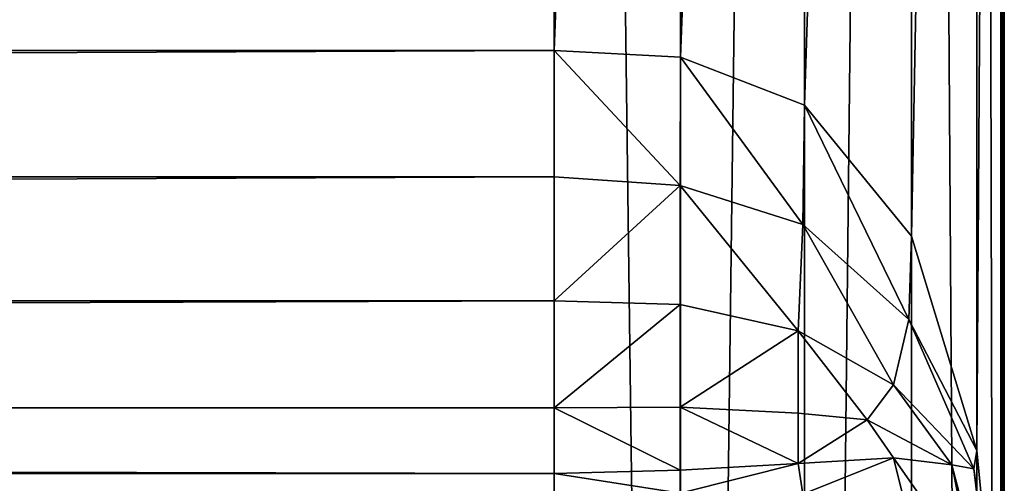
# Model space of a CAD drawing. Extents: x -6847 to 7769, y 5775 to 17147.
# Drawn here: x 2626 to 2669, y 8461 to 8482 of the extents above; entities that cross this region are included whole.
import ezdxf

# ---------------------------------------------------------------- set-up
doc = ezdxf.new("R2010")
doc.units = 0
doc.header["$LTSCALE"] = 25.4
doc.layers.get('0').update_dxf_attribs({"color": 13, "linetype": 'CONTINUOUS'})

# ---------------------------------------------------------------- blocks, each defined once
blk = doc.blocks.new('GROUP_14')
at = {"color": 0}
for p, q in [((1400, 20, 420), (1400, 486.195, 420)), ((1400, 20, 420), (1400, 486.195, 420)), ((1399.851, 476.31, 425.617), (1399.851, 20, 425.617)), ((1399.851, 476.31, 425.617), (1399.851, 20, 425.617)), ((1398.782, 466.627, 431.12), (1398.782, 20, 431.12)), ((1398.782, 466.627, 431.12), (1398.782, 20, 431.12)), ((1395.874, 458.261, 435.874), (1395.874, 20, 435.874)), ((1395.874, 458.261, 435.874), (1395.874, 20, 435.874)), ((1391.12, 453.144, 438.782), (1391.12, 20, 438.782)), ((1391.12, 453.144, 438.782), (1391.12, 20, 438.782)), ((1385.617, 451.262, 439.851), (1385.617, 20, 439.851)), ((1385.617, 451.262, 439.851), (1385.617, 20, 439.851)), ((1380, 451, 440), (1380, 20, 440)), ((1380, 451, 440), (1380, 20, 440)), ((1380, 206, 165.936), (1380, 352, 165.936)), ((1380, 206, 165.936), (1380, 352, 165.936)), ((1385.617, 352, 166.085), (1385.617, 205.702, 166.085)), ((1385.617, 352, 166.085), (1385.617, 205.702, 166.085)), ((1391.12, 352, 167.154), (1391.12, 203.563, 167.154)), ((1391.12, 352, 167.154), (1391.12, 203.563, 167.154)), ((1395.874, 352, 170.062), (1395.874, 197.748, 170.062)), ((1395.874, 352, 170.062), (1395.874, 197.748, 170.062)), ((1398.782, 352, 174.816), (1398.782, 188.239, 174.816)), ((1398.782, 352, 174.816), (1398.782, 188.239, 174.816)), ((1399.851, 352, 180.319), (1399.851, 177.235, 180.319)), ((1399.851, 352, 180.319), (1399.851, 177.235, 180.319)), ((1400, 352, 185.936), (1400, 166, 185.936)), ((1400, 352, 185.936), (1400, 166, 185.936)), ((20, 206, 165.936), (1380, 206, 165.936)), ((20, 206, 165.936), (1380, 206, 165.936)), ((1385.617, 205.702, 166.085), (1380, 206, 165.936)), ((1380, 206, 165.936), (1380, 200.383, 165.787)), ((1385.617, 205.702, 166.085), (1380, 206, 165.936)), ((1380, 206, 165.936), (1380, 200.383, 165.787)), ((1385.617, 205.702, 166.085), (1385.596, 199.998, 165.596)), ((1385.617, 205.702, 166.085), (1385.596, 199.998, 165.596)), ((1391.12, 203.563, 167.154), (1385.617, 205.702, 166.085)), ((1391.12, 203.563, 167.154), (1385.617, 205.702, 166.085)), ((1391.12, 203.563, 167.154), (1391.05, 198.262, 165.635)), ((1391.12, 203.563, 167.154), (1391.05, 198.262, 165.635)), ((1395.874, 197.748, 170.062), (1391.12, 203.563, 167.154)), ((1395.874, 197.748, 170.062), (1391.12, 203.563, 167.154)), ((20, 200.383, 165.787), (1380, 200.383, 165.787)), ((20, 200.383, 165.787), (1380, 200.383, 165.787)), ((1380, 200.383, 165.787), (1380, 194.88, 164.717)), ((1380, 200.383, 165.787), (1380, 194.88, 164.717)), ((1380, 200.383, 165.787), (1385.596, 199.998, 165.596)), ((1380, 200.383, 165.787), (1385.596, 199.998, 165.596)), ((1385.596, 199.998, 165.596), (1385.596, 194.718, 164.57)), ((1391.05, 198.262, 165.635), (1385.596, 199.998, 165.596)), ((1385.596, 199.998, 165.596), (1385.596, 194.718, 164.57)), ((1391.05, 198.262, 165.635), (1385.596, 199.998, 165.596)), ((1391.05, 198.262, 165.635), (1390.845, 193.544, 164.276)), ((1391.05, 198.262, 165.635), (1390.845, 193.544, 164.276)), ((1395.762, 194.056, 166.771), (1391.05, 198.262, 165.635)), ((1395.762, 194.056, 166.771), (1391.05, 198.262, 165.635)), ((1395.874, 197.748, 170.062), (1395.762, 194.056, 166.771)), ((1395.874, 197.748, 170.062), (1395.762, 194.056, 166.771)), ((1398.782, 188.239, 174.816), (1395.874, 197.748, 170.062)), ((1398.782, 188.239, 174.816), (1395.874, 197.748, 170.062)), ((20, 194.88, 164.717), (1380, 194.88, 164.717)), ((20, 194.88, 164.717), (1380, 194.88, 164.717)), ((1380, 194.88, 164.717), (1380, 190.126, 161.81)), ((1380, 194.88, 164.717), (1385.596, 194.718, 164.57)), ((1380, 194.88, 164.717), (1380, 190.126, 161.81)), ((1380, 194.88, 164.717), (1385.596, 194.718, 164.57)), ((1385.596, 194.718, 164.57), (1390.845, 193.544, 164.276)), ((1385.596, 194.718, 164.57), (1385.596, 190.156, 161.78)), ((1385.596, 194.718, 164.57), (1390.845, 193.544, 164.276)), ((1385.596, 194.718, 164.57), (1385.596, 190.156, 161.78)), ((1395.762, 194.056, 166.771), (1395.076, 191.147, 164.019)), ((1395.762, 194.056, 166.771), (1395.076, 191.147, 164.019)), ((1398.643, 187.425, 169.119), (1395.762, 194.056, 166.771)), ((1398.643, 187.425, 169.119), (1395.762, 194.056, 166.771)), ((1390.845, 193.544, 164.276), (1390.845, 189.892, 162.043)), ((1390.845, 193.544, 164.276), (1390.845, 189.892, 162.043)), ((1395.076, 191.147, 164.019), (1390.845, 193.544, 164.276)), ((1395.076, 191.147, 164.019), (1390.845, 193.544, 164.276)), ((1395.076, 191.147, 164.019), (1393.901, 189.595, 162.341)), ((1395.076, 191.147, 164.019), (1393.901, 189.595, 162.341)), ((1397.663, 187.597, 164.339), (1395.076, 191.147, 164.019)), ((1397.663, 187.597, 164.339), (1395.076, 191.147, 164.019)), ((20, 190.126, 161.81), (1380, 190.126, 161.81)), ((20, 190.126, 161.81), (1380, 190.126, 161.81)), ((1380, 190.126, 161.81), (1385.596, 190.156, 161.78)), ((1380, 190.126, 161.81), (1385.596, 190.156, 161.78)), ((1380, 190.126, 161.81), (1380, 187.218, 157.055)), ((1380, 190.126, 161.81), (1380, 187.218, 157.055)), ((1385.596, 190.156, 161.78), (1390.845, 189.892, 162.043)), ((1385.596, 190.156, 161.78), (1385.596, 187.366, 157.217)), ((1385.596, 190.156, 161.78), (1390.845, 189.892, 162.043)), ((1385.596, 190.156, 161.78), (1385.596, 187.366, 157.217)), ((1390.845, 189.892, 162.043), (1390.845, 187.659, 158.392)), ((1390.845, 189.892, 162.043), (1390.845, 187.659, 158.392)), ((1390.845, 189.892, 162.043), (1393.901, 189.595, 162.341)), ((1390.845, 189.892, 162.043), (1393.901, 189.595, 162.341)), ((1395.076, 187.916, 160.789), (1393.901, 189.595, 162.341)), ((1395.076, 187.916, 160.789), (1393.901, 189.595, 162.341)), ((1398.782, 188.239, 174.816), (1398.643, 187.425, 169.119)), ((1398.782, 188.239, 174.816), (1398.643, 187.425, 169.119)), ((1399.851, 177.235, 180.319), (1398.782, 188.239, 174.816)), ((1399.851, 177.235, 180.319), (1398.782, 188.239, 174.816)), ((1390.845, 187.659, 158.392), (1395.076, 187.916, 160.789)), ((1390.845, 187.659, 158.392), (1395.076, 187.916, 160.789)), ((1395.762, 185.165, 157.88), (1395.076, 187.916, 160.789)), ((1395.762, 185.165, 157.88), (1395.076, 187.916, 160.789)), ((1395.076, 187.916, 160.789), (1397.663, 187.597, 164.339)), ((1395.076, 187.916, 160.789), (1397.663, 187.597, 164.339)), ((1380, 187.218, 157.055), (1385.596, 187.366, 157.217)), ((1380, 187.218, 157.055), (1385.596, 187.366, 157.217)), ((1385.596, 187.366, 157.217), (1390.845, 187.659, 158.392)), ((1385.596, 187.366, 157.217), (1390.845, 187.659, 158.392)), ((1385.596, 187.366, 157.217), (1385.596, 186.34, 151.937)), ((1385.596, 187.366, 157.217), (1385.596, 186.34, 151.937)), ((1391.05, 186.301, 153.674), (1390.845, 187.659, 158.392)), ((1391.05, 186.301, 153.674), (1390.845, 187.659, 158.392)), ((1398.643, 182.817, 164.511), (1397.663, 187.597, 164.339)), ((1398.643, 182.817, 164.511), (1397.663, 187.597, 164.339)), ((1398.643, 187.425, 169.119), (1397.663, 187.597, 164.339)), ((1398.643, 187.425, 169.119), (1397.663, 187.597, 164.339)), ((1399.704, 179.867, 172.069), (1398.643, 187.425, 169.119)), ((1399.704, 179.867, 172.069), (1398.643, 187.425, 169.119)), ((20, 187.218, 157.055), (1380, 187.218, 157.055)), ((20, 187.218, 157.055), (1380, 187.218, 157.055)), ((1380, 187.218, 157.055), (1380, 186.149, 151.553)), ((1380, 187.218, 157.055), (1380, 186.149, 151.553))]:
    blk.add_line(p, q, dxfattribs=at)
mesh = blk.add_polyface(dxfattribs=at)
corners = [(1400, 166, 0), (1400, 20, 420), (1400, 20, 0), (1400, 166, 185.936), (1400, 352, 371.872), (1400, 486.195, 420), (1400, 352, 185.936), (1400, 1352.477, 371.872), (1400, 886.283, 791.872), (1400, 717.876, 1252.604), (1400, 758.079, 1252.604), (1400, 1352.477, 791.872)]
mesh.append_faces([[corners[k] for k in face] for face in [(0, 1, 2), (4, 3, 6), (9, 8, 10), (8, 7, 11)]], dxfattribs={"vtx0": -1, "color": 0})
mesh.append_faces([[corners[k] for k in face] for face in [(1, 4, 5), (5, 8, 9)]], dxfattribs={"vtx0": -1, "vtx1": -1, "color": 0})
mesh.append_faces([[corners[k] for k in face] for face in [(1, 3, 4), (5, 7, 8)]], dxfattribs={"vtx0": -1, "vtx1": -1, "vtx2": -1, "color": 0})
mesh.append_faces([[corners[k] for k in face] for face in [(1, 0, 3), (5, 4, 7)]], dxfattribs={"vtx0": -1, "vtx2": -1, "color": 0})
mesh = blk.add_polyface(dxfattribs=at)
corners = [(1400, 20, 420), (1399.851, 476.31, 425.617), (1399.851, 20, 425.617), (1400, 486.195, 420)]
mesh.append_faces([[corners[k] for k in face] for face in [(0, 1, 2), (1, 0, 3)]], dxfattribs={"vtx0": -1, "color": 0})
mesh = blk.add_polyface(dxfattribs=at)
corners = [(1399.851, 20, 425.617), (1398.782, 466.627, 431.12), (1398.782, 20, 431.12), (1399.851, 476.31, 425.617)]
mesh.append_faces([[corners[k] for k in face] for face in [(0, 1, 2), (1, 0, 3)]], dxfattribs={"vtx0": -1, "color": 0})
mesh = blk.add_polyface(dxfattribs=at)
corners = [(1398.782, 20, 431.12), (1395.874, 458.261, 435.874), (1395.874, 20, 435.874), (1398.782, 466.627, 431.12)]
mesh.append_faces([[corners[k] for k in face] for face in [(0, 1, 2), (1, 0, 3)]], dxfattribs={"vtx0": -1, "color": 0})
mesh = blk.add_polyface(dxfattribs=at)
corners = [(1391.12, 20, 438.782), (1395.874, 458.261, 435.874), (1391.12, 453.144, 438.782), (1395.874, 20, 435.874)]
mesh.append_faces([[corners[k] for k in face] for face in [(0, 1, 2), (1, 0, 3)]], dxfattribs={"vtx0": -1, "color": 0})
mesh = blk.add_polyface(dxfattribs=at)
corners = [(1385.617, 20, 439.851), (1391.12, 453.144, 438.782), (1385.617, 451.262, 439.851), (1391.12, 20, 438.782)]
mesh.append_faces([[corners[k] for k in face] for face in [(0, 1, 2), (1, 0, 3)]], dxfattribs={"vtx0": -1, "color": 0})
mesh = blk.add_polyface(dxfattribs=at)
corners = [(1385.617, 20, 439.851), (1380, 451, 440), (1380, 20, 440), (1385.617, 451.262, 439.851)]
mesh.append_faces([[corners[k] for k in face] for face in [(0, 1, 2), (1, 0, 3)]], dxfattribs={"vtx0": -1, "color": 0})
mesh = blk.add_polyface(dxfattribs=at)
corners = [(1380, 20, 440), (20, 451, 440), (20, 20, 440), (1380, 451, 440)]
mesh.append_faces([[corners[k] for k in face] for face in [(0, 1, 2), (1, 0, 3)]], dxfattribs={"vtx0": -1, "color": 0})
mesh = blk.add_polyface(dxfattribs=at)
corners = [(1380, 352, 165.936), (20, 206, 165.936), (20, 352, 165.936), (1380, 206, 165.936)]
mesh.append_faces([[corners[k] for k in face] for face in [(0, 1, 2), (1, 0, 3)]], dxfattribs={"vtx0": -1, "color": 0})
mesh = blk.add_polyface(dxfattribs=at)
corners = [(1385.617, 352, 166.085), (1380, 206, 165.936), (1380, 352, 165.936), (1385.617, 205.702, 166.085)]
mesh.append_faces([[corners[k] for k in face] for face in [(0, 1, 2), (1, 0, 3)]], dxfattribs={"vtx0": -1, "color": 0})
mesh = blk.add_polyface(dxfattribs=at)
corners = [(1391.12, 352, 167.154), (1385.617, 205.702, 166.085), (1385.617, 352, 166.085), (1391.12, 203.563, 167.154)]
mesh.append_faces([[corners[k] for k in face] for face in [(0, 1, 2), (1, 0, 3)]], dxfattribs={"vtx0": -1, "color": 0})
mesh = blk.add_polyface(dxfattribs=at)
corners = [(1395.874, 352, 170.062), (1391.12, 203.563, 167.154), (1391.12, 352, 167.154), (1395.874, 197.748, 170.062)]
mesh.append_faces([[corners[k] for k in face] for face in [(0, 1, 2), (1, 0, 3)]], dxfattribs={"vtx0": -1, "color": 0})
mesh = blk.add_polyface(dxfattribs=at)
corners = [(1395.874, 197.748, 170.062), (1398.782, 352, 174.816), (1398.782, 188.239, 174.816), (1395.874, 352, 170.062)]
mesh.append_faces([[corners[k] for k in face] for face in [(0, 1, 2), (1, 0, 3)]], dxfattribs={"vtx0": -1, "color": 0})
mesh = blk.add_polyface(dxfattribs=at)
corners = [(1398.782, 188.239, 174.816), (1399.851, 352, 180.319), (1399.851, 177.235, 180.319), (1398.782, 352, 174.816)]
mesh.append_faces([[corners[k] for k in face] for face in [(0, 1, 2), (1, 0, 3)]], dxfattribs={"vtx0": -1, "color": 0})
mesh = blk.add_polyface(dxfattribs=at)
corners = [(1399.851, 177.235, 180.319), (1400, 352, 185.936), (1400, 166, 185.936), (1399.851, 352, 180.319)]
mesh.append_faces([[corners[k] for k in face] for face in [(0, 1, 2), (1, 0, 3)]], dxfattribs={"vtx0": -1, "color": 0})
mesh = blk.add_polyface(dxfattribs=at)
corners = [(1380, 206, 165.936), (20, 200.383, 165.787), (20, 206, 165.936), (1380, 200.383, 165.787)]
mesh.append_faces([[corners[k] for k in face] for face in [(0, 1, 2), (1, 0, 3)]], dxfattribs={"vtx0": -1, "color": 0})
mesh = blk.add_polyface(dxfattribs=at)
corners = [(1385.617, 205.702, 166.085), (1385.596, 199.998, 165.596), (1380, 206, 165.936)]
mesh.append_faces([[corners[k] for k in face] for face in [(0, 1, 2)]], dxfattribs={"color": 0})
mesh = blk.add_polyface(dxfattribs=at)
corners = [(1385.596, 199.998, 165.596), (1380, 200.383, 165.787), (1380, 206, 165.936)]
mesh.append_faces([[corners[k] for k in face] for face in [(0, 1, 2)]], dxfattribs={"color": 0})
mesh = blk.add_polyface(dxfattribs=at)
corners = [(1391.05, 198.262, 165.635), (1385.596, 199.998, 165.596), (1385.617, 205.702, 166.085)]
mesh.append_faces([[corners[k] for k in face] for face in [(0, 1, 2)]], dxfattribs={"color": 0})
mesh = blk.add_polyface(dxfattribs=at)
corners = [(1391.12, 203.563, 167.154), (1391.05, 198.262, 165.635), (1385.617, 205.702, 166.085)]
mesh.append_faces([[corners[k] for k in face] for face in [(0, 1, 2)]], dxfattribs={"color": 0})
mesh = blk.add_polyface(dxfattribs=at)
corners = [(1395.762, 194.056, 166.771), (1391.05, 198.262, 165.635), (1391.12, 203.563, 167.154)]
mesh.append_faces([[corners[k] for k in face] for face in [(0, 1, 2)]], dxfattribs={"color": 0})
mesh = blk.add_polyface(dxfattribs=at)
corners = [(1391.12, 203.563, 167.154), (1395.874, 197.748, 170.062), (1395.762, 194.056, 166.771)]
mesh.append_faces([[corners[k] for k in face] for face in [(0, 1, 2)]], dxfattribs={"color": 0})
mesh = blk.add_polyface(dxfattribs=at)
corners = [(1380, 200.383, 165.787), (20, 194.88, 164.717), (20, 200.383, 165.787), (1380, 194.88, 164.717)]
mesh.append_faces([[corners[k] for k in face] for face in [(0, 1, 2), (1, 0, 3)]], dxfattribs={"vtx0": -1, "color": 0})
mesh = blk.add_polyface(dxfattribs=at)
corners = [(1385.596, 199.998, 165.596), (1380, 194.88, 164.717), (1380, 200.383, 165.787), (1385.596, 194.718, 164.57)]
mesh.append_faces([[corners[k] for k in face] for face in [(0, 1, 2), (1, 0, 3)]], dxfattribs={"vtx0": -1, "color": 0})
mesh = blk.add_polyface(dxfattribs=at)
corners = [(1390.845, 193.544, 164.276), (1385.596, 194.718, 164.57), (1385.596, 199.998, 165.596)]
mesh.append_faces([[corners[k] for k in face] for face in [(0, 1, 2)]], dxfattribs={"color": 0})
mesh = blk.add_polyface(dxfattribs=at)
corners = [(1391.05, 198.262, 165.635), (1390.845, 193.544, 164.276), (1385.596, 199.998, 165.596)]
mesh.append_faces([[corners[k] for k in face] for face in [(0, 1, 2)]], dxfattribs={"color": 0})
mesh = blk.add_polyface(dxfattribs=at)
corners = [(1395.076, 191.147, 164.019), (1390.845, 193.544, 164.276), (1391.05, 198.262, 165.635)]
mesh.append_faces([[corners[k] for k in face] for face in [(0, 1, 2)]], dxfattribs={"color": 0})
mesh = blk.add_polyface(dxfattribs=at)
corners = [(1395.762, 194.056, 166.771), (1395.076, 191.147, 164.019), (1391.05, 198.262, 165.635)]
mesh.append_faces([[corners[k] for k in face] for face in [(0, 1, 2)]], dxfattribs={"color": 0})
mesh = blk.add_polyface(dxfattribs=at)
corners = [(1395.874, 197.748, 170.062), (1398.782, 188.239, 174.816), (1395.762, 194.056, 166.771)]
mesh.append_faces([[corners[k] for k in face] for face in [(0, 1, 2)]], dxfattribs={"color": 0})
mesh = blk.add_polyface(dxfattribs=at)
corners = [(1380, 194.88, 164.717), (20, 190.126, 161.81), (20, 194.88, 164.717), (1380, 190.126, 161.81)]
mesh.append_faces([[corners[k] for k in face] for face in [(0, 1, 2), (1, 0, 3)]], dxfattribs={"vtx0": -1, "color": 0})
mesh = blk.add_polyface(dxfattribs=at)
corners = [(1385.596, 194.718, 164.57), (1380, 190.126, 161.81), (1380, 194.88, 164.717), (1385.596, 190.156, 161.78)]
mesh.append_faces([[corners[k] for k in face] for face in [(0, 1, 2), (1, 0, 3)]], dxfattribs={"vtx0": -1, "color": 0})
mesh = blk.add_polyface(dxfattribs=at)
corners = [(1390.845, 193.544, 164.276), (1385.596, 190.156, 161.78), (1385.596, 194.718, 164.57), (1390.845, 189.892, 162.043)]
mesh.append_faces([[corners[k] for k in face] for face in [(0, 1, 2), (1, 0, 3)]], dxfattribs={"vtx0": -1, "color": 0})
mesh = blk.add_polyface(dxfattribs=at)
corners = [(1395.762, 194.056, 166.771), (1398.643, 187.425, 169.119), (1395.076, 191.147, 164.019)]
mesh.append_faces([[corners[k] for k in face] for face in [(0, 1, 2)]], dxfattribs={"color": 0})
mesh = blk.add_polyface(dxfattribs=at)
corners = [(1395.762, 194.056, 166.771), (1398.782, 188.239, 174.816), (1398.643, 187.425, 169.119)]
mesh.append_faces([[corners[k] for k in face] for face in [(0, 1, 2)]], dxfattribs={"color": 0})
mesh = blk.add_polyface(dxfattribs=at)
corners = [(1393.901, 189.595, 162.341), (1390.845, 189.892, 162.043), (1390.845, 193.544, 164.276)]
mesh.append_faces([[corners[k] for k in face] for face in [(0, 1, 2)]], dxfattribs={"color": 0})
mesh = blk.add_polyface(dxfattribs=at)
corners = [(1395.076, 191.147, 164.019), (1393.901, 189.595, 162.341), (1390.845, 193.544, 164.276)]
mesh.append_faces([[corners[k] for k in face] for face in [(0, 1, 2)]], dxfattribs={"color": 0})
mesh = blk.add_polyface(dxfattribs=at)
corners = [(1397.663, 187.597, 164.339), (1393.901, 189.595, 162.341), (1395.076, 191.147, 164.019)]
mesh.append_faces([[corners[k] for k in face] for face in [(0, 1, 2)]], dxfattribs={"color": 0})
mesh = blk.add_polyface(dxfattribs=at)
corners = [(1395.076, 191.147, 164.019), (1398.643, 187.425, 169.119), (1397.663, 187.597, 164.339)]
mesh.append_faces([[corners[k] for k in face] for face in [(0, 1, 2)]], dxfattribs={"color": 0})
mesh = blk.add_polyface(dxfattribs=at)
corners = [(20, 190.126, 161.81), (1380, 187.218, 157.055), (20, 187.218, 157.055), (1380, 190.126, 161.81)]
mesh.append_faces([[corners[k] for k in face] for face in [(0, 1, 2), (1, 0, 3)]], dxfattribs={"vtx0": -1, "color": 0})
mesh = blk.add_polyface(dxfattribs=at)
corners = [(1380, 190.126, 161.81), (1385.596, 187.366, 157.217), (1380, 187.218, 157.055), (1385.596, 190.156, 161.78)]
mesh.append_faces([[corners[k] for k in face] for face in [(0, 1, 2), (1, 0, 3)]], dxfattribs={"vtx0": -1, "color": 0})
mesh = blk.add_polyface(dxfattribs=at)
corners = [(1385.596, 190.156, 161.78), (1390.845, 187.659, 158.392), (1385.596, 187.366, 157.217), (1390.845, 189.892, 162.043)]
mesh.append_faces([[corners[k] for k in face] for face in [(0, 1, 2), (1, 0, 3)]], dxfattribs={"vtx0": -1, "color": 0})
mesh = blk.add_polyface(dxfattribs=at)
corners = [(1393.901, 189.595, 162.341), (1390.845, 187.659, 158.392), (1390.845, 189.892, 162.043)]
mesh.append_faces([[corners[k] for k in face] for face in [(0, 1, 2)]], dxfattribs={"color": 0})
mesh = blk.add_polyface(dxfattribs=at)
corners = [(1393.901, 189.595, 162.341), (1395.076, 187.916, 160.789), (1390.845, 187.659, 158.392)]
mesh.append_faces([[corners[k] for k in face] for face in [(0, 1, 2)]], dxfattribs={"color": 0})
mesh = blk.add_polyface(dxfattribs=at)
corners = [(1397.663, 187.597, 164.339), (1395.076, 187.916, 160.789), (1393.901, 189.595, 162.341)]
mesh.append_faces([[corners[k] for k in face] for face in [(0, 1, 2)]], dxfattribs={"color": 0})
mesh = blk.add_polyface(dxfattribs=at)
corners = [(1398.782, 188.239, 174.816), (1399.851, 177.235, 180.319), (1398.643, 187.425, 169.119)]
mesh.append_faces([[corners[k] for k in face] for face in [(0, 1, 2)]], dxfattribs={"color": 0})
mesh = blk.add_polyface(dxfattribs=at)
corners = [(1395.076, 187.916, 160.789), (1391.05, 186.301, 153.674), (1390.845, 187.659, 158.392)]
mesh.append_faces([[corners[k] for k in face] for face in [(0, 1, 2)]], dxfattribs={"color": 0})
mesh = blk.add_polyface(dxfattribs=at)
corners = [(1395.076, 187.916, 160.789), (1395.762, 185.165, 157.88), (1391.05, 186.301, 153.674)]
mesh.append_faces([[corners[k] for k in face] for face in [(0, 1, 2)]], dxfattribs={"color": 0})
mesh = blk.add_polyface(dxfattribs=at)
corners = [(1395.076, 187.916, 160.789), (1398.643, 182.817, 164.511), (1395.762, 185.165, 157.88)]
mesh.append_faces([[corners[k] for k in face] for face in [(0, 1, 2)]], dxfattribs={"color": 0})
mesh = blk.add_polyface(dxfattribs=at)
corners = [(1395.076, 187.916, 160.789), (1397.663, 187.597, 164.339), (1398.643, 182.817, 164.511)]
mesh.append_faces([[corners[k] for k in face] for face in [(0, 1, 2)]], dxfattribs={"color": 0})
mesh = blk.add_polyface(dxfattribs=at)
corners = [(1380, 187.218, 157.055), (1385.596, 186.34, 151.937), (1380, 186.149, 151.553), (1385.596, 187.366, 157.217)]
mesh.append_faces([[corners[k] for k in face] for face in [(0, 1, 2), (1, 0, 3)]], dxfattribs={"vtx0": -1, "color": 0})
mesh = blk.add_polyface(dxfattribs=at)
corners = [(1390.845, 187.659, 158.392), (1391.05, 186.301, 153.674), (1385.596, 186.34, 151.937)]
mesh.append_faces([[corners[k] for k in face] for face in [(0, 1, 2)]], dxfattribs={"color": 0})
mesh = blk.add_polyface(dxfattribs=at)
corners = [(1390.845, 187.659, 158.392), (1385.596, 186.34, 151.937), (1385.596, 187.366, 157.217)]
mesh.append_faces([[corners[k] for k in face] for face in [(0, 1, 2)]], dxfattribs={"color": 0})
mesh = blk.add_polyface(dxfattribs=at)
corners = [(1397.663, 187.597, 164.339), (1399.704, 179.867, 172.069), (1398.643, 182.817, 164.511)]
mesh.append_faces([[corners[k] for k in face] for face in [(0, 1, 2)]], dxfattribs={"color": 0})
mesh = blk.add_polyface(dxfattribs=at)
corners = [(1397.663, 187.597, 164.339), (1398.643, 187.425, 169.119), (1399.704, 179.867, 172.069)]
mesh.append_faces([[corners[k] for k in face] for face in [(0, 1, 2)]], dxfattribs={"color": 0})
mesh = blk.add_polyface(dxfattribs=at)
corners = [(1398.643, 187.425, 169.119), (1399.851, 177.235, 180.319), (1399.704, 179.867, 172.069)]
mesh.append_faces([[corners[k] for k in face] for face in [(0, 1, 2)]], dxfattribs={"color": 0})
mesh = blk.add_polyface(dxfattribs=at)
corners = [(20, 187.218, 157.055), (1380, 186.149, 151.553), (20, 186.149, 151.553), (1380, 187.218, 157.055)]
mesh.append_faces([[corners[k] for k in face] for face in [(0, 1, 2), (1, 0, 3)]], dxfattribs={"vtx0": -1, "color": 0})

msp = doc.modelspace()

# ---------------------------------------------------------------- block references
at = {"color": 15}
msp.add_blockref('GROUP_14', (1269.457, 8274.706, -351.872), dxfattribs=at)

doc.saveas('drawing.dxf')
